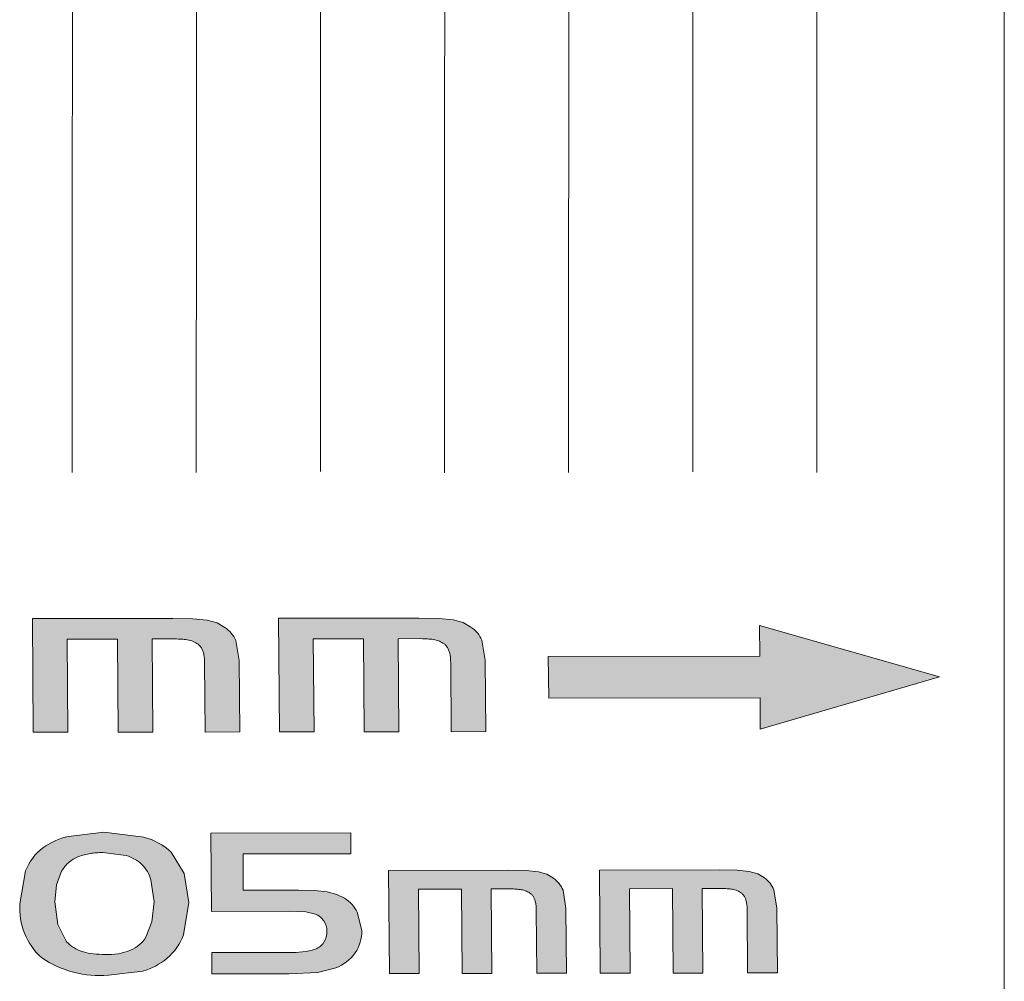
# Model space of a CAD drawing. Units: millimetres. Extents: x 0 to 630, y 0 to 891.
# Drawn here: x 189 to 204, y 431 to 447 of the extents above; entities that cross this region are included whole.
import ezdxf

# ---------------------------------------------------------------- set-up
doc = ezdxf.new("R2010")
doc.units = ezdxf.units.MM
doc.header["$LTSCALE"] = 1.5
doc.layers.add('MODEL', color=7, linetype='Continuous', lineweight=20)

msp = doc.modelspace()

# ---------------------------------------------------------------- hatches: boundary and pattern name
at = {"layer": 'MODEL', "linetype": 'Continuous'}
h = msp.add_hatch(color=256, dxfattribs=at)
edge = h.paths.add_edge_path()
edge.add_line((189.3540192842273, 435.1060837090312), (189.3412682100369, 436.607334483118))
edge.add_line((189.3412682100369, 436.6073344831178), (190.1512845358068, 436.6083026954018))
edge.add_line((190.1512845358064, 436.6083026954019), (190.1640372958969, 435.1072465737411))
edge.add_line((190.1640372958967, 435.1072465737409), (190.722160601351, 435.1081369606149))
edge.add_line((190.7221606013508, 435.1081369606149), (190.7094066609473, 436.6090568044799))
edge.add_line((190.7094066609478, 436.6090568044798), (191.07490047078, 436.6093502368624))
edge.add_spline(control_points=[(191.0749004707799, 436.6093502368623), (191.1111324080115, 436.6086928753101), (191.1780118061582, 436.607479472209), (191.2790176629122, 436.5960327907062), (191.3739621674166, 436.5742844605399), (191.4263837123675, 436.5424727401741), (191.4509727988528, 436.5275509910341)], knot_values=[0, 0, 0, 0, 0.271330785181624, 0.5008409982543115, 0.7658622256315851, 1, 1, 1, 1], degree=3, periodic=0)
edge.add_spline(control_points=[(191.4509727988528, 436.5275509910341), (191.4640663759909, 436.51513887671), (191.4915152443804, 436.4891186005901), (191.5195891347411, 436.4404519886792), (191.5408788653784, 436.3817522265671), (191.5538108122854, 436.3100460134045), (191.5559038016648, 436.2572888389112), (191.5570429687504, 436.2285742943882)], knot_values=[0, 0, 0, 0, 0.150275291106153, 0.3150313046187924, 0.499592820586466, 0.7276396173395375, 1, 1, 1, 1], degree=3, periodic=0)
edge.add_line((191.5570429687504, 436.2285742943882), (191.5663992505738, 435.1092742275141))
edge.add_line((191.5663992505732, 435.1092742275143), (192.124522413832, 435.1101633637002))
edge.add_line((192.1245224138323, 435.1101633637003), (192.1147517848623, 436.2630881305609))
edge.add_line((192.1147517848625, 436.2630881305605), (192.0603817297147, 436.5843163110757))
edge.add_arc((191.6015802484611, 436.380543478713), 0.5020180937070333, 23.9479986509184, 55.90434064586046)
edge.add_line((191.8829996740313, 436.7962660704983), (191.7566195418493, 436.8683923219017))
edge.add_line((191.7566195418498, 436.8683923219018), (191.595777635187, 436.9126809725169))
edge.add_line((191.5957776351869, 436.9126809725168), (191.3680659255579, 436.9347662749007))
edge.add_line((191.3680659255577, 436.9347662749008), (191.0421321078306, 436.9399705685943))
edge.add_line((191.042132107831, 436.9399705685943), (188.7803660789914, 436.9373301655622))
edge.add_line((188.7803660789913, 436.9373301655622), (188.7958957689893, 435.105192095829))
edge.add_line((188.7958957689892, 435.1051920958289), (189.354019284227, 435.1060837090311))
h = msp.add_hatch(color=256, dxfattribs=at)
edge = h.paths.add_edge_path()
edge.add_line((193.3196869400784, 435.1118287816115), (193.3069275964292, 436.6121247718641))
edge.add_line((193.3069275964289, 436.6121247718637), (194.1169438769248, 436.6130877568715))
edge.add_line((194.1169438769256, 436.6130877568716), (194.129704907974, 435.112986592131))
edge.add_line((194.1297049079739, 435.1129865921311), (194.6878281827808, 435.1138734405085))
edge.add_line((194.6878281827807, 435.1138734405082), (194.6750659703702, 436.6138382063064))
edge.add_line((194.6750659703702, 436.6138382063065), (195.040559760579, 436.6141293729714))
edge.add_spline(control_points=[(195.040559760579, 436.6141293729716), (195.0767672937476, 436.6134734443841), (195.1436179576839, 436.6122623908347), (195.2445969075196, 436.6008454664658), (195.3395268713774, 436.5791917044134), (195.3920206519859, 436.5475053611708), (195.4166348393763, 436.5326477231564)], knot_values=[0, 0, 0, 0, 0.2712609507171517, 0.5008343034840367, 0.7659425964320086, 1, 1, 1, 1], degree=3, periodic=0)
edge.add_spline(control_points=[(195.4166348393763, 436.5326477231564), (195.4297220230436, 436.5202044386803), (195.4571438474339, 436.4941317884883), (195.4852164660596, 436.4454588521063), (195.506520268785, 436.3867674627657), (195.519467670504, 436.3150743233287), (195.5215636705337, 436.2623128120614), (195.5227043797066, 436.2335983373348)], knot_values=[0, 0, 0, 0, 0.1504333612083248, 0.3152058776249367, 0.4995973229382632, 0.7276651165139855, 1, 1, 1, 1], degree=3, periodic=0)
edge.add_line((195.5227043797066, 436.2335983373348), (195.532066786755, 435.1150054830704))
edge.add_line((195.5320667867549, 435.1150054830705), (196.0901899193566, 435.115891079616))
edge.add_line((196.0901899193567, 435.115891079616), (196.0804129756597, 436.2680867541486))
edge.add_line((196.0804129756592, 436.2680867541485), (196.0260411130889, 436.5891062513663))
edge.add_arc((195.5675245442338, 436.3852990134641), 0.5017716952320552, 23.96479460919788, 55.92474383706976)
edge.add_line((195.8486578594915, 436.8009177007103), (195.7222773206998, 436.8729970053567))
edge.add_line((195.7222773207003, 436.8729970053567), (195.5614351679441, 436.9172572422267))
edge.add_line((195.5614351679436, 436.9172572422264), (195.3337233427834, 436.9393292055027))
edge.add_line((195.3337233427836, 436.9393292055027), (195.0077895113716, 436.944531919176))
edge.add_line((195.0077895113717, 436.9445319191758), (192.7460236102281, 436.9419062597963))
edge.add_line((192.7460236102282, 436.9419062597963), (192.7615634554783, 435.1109407057859))
edge.add_line((192.761563455478, 435.110940705786), (193.3196869400784, 435.1118287816119))
msp.add_hatch(color=256, dxfattribs=at).paths.add_polyline_path([(197.101917974804, 435.6569459939472), (200.5085093329084, 435.6617228917286), (200.5125853982735, 435.1547530013803), (203.3990411588828, 436.0010133795396), (200.4985051833891, 436.8283226586433), (200.5026653942253, 436.3311742998414), (197.0960772531174, 436.3267679958019)])
h = msp.add_hatch(color=256, dxfattribs=at)
edge = h.paths.add_edge_path()
edge.add_line((191.2179036343799, 431.8414850355837), (191.3049814289587, 432.3639024103368))
edge.add_line((191.3049814289587, 432.3639024103368), (191.227512641331, 432.828634609109))
edge.add_line((191.2275126413314, 432.8286346091092), (191.0149301865004, 433.1719757333713))
edge.add_arc((190.3342217568451, 432.4574203604003), 0.9868907473703217, 46.38963450944508, 75.62659483240118)
edge.add_line((190.5792077880313, 433.4134199376848), (189.9332289427928, 433.4927576925736))
edge.add_line((189.9332289427929, 433.4927576925736), (189.3622039085924, 433.427872907948))
edge.add_arc((189.609976112204, 432.3230307287654), 1.132284110011104, 102.640035880881, 125.7219501844087)
edge.add_arc((189.4672773895608, 432.5643518218398), 0.8534177728386481, 127.4036002890504, 158.6746510303149)
edge.add_line((188.6722927683162, 432.8747086277616), (188.5791271216641, 432.3418531873703))
edge.add_arc((189.6517273479616, 432.2671200315845), 1.075200581299404, 176.0143718941925, 227.8876895711208)
edge.add_arc((189.8697195852413, 432.8672892116814), 1.68390691621753, 236.1075478021057, 274.632054909086)
edge.add_line((190.0057061376405, 431.1888821811753), (190.5598117747953, 431.255449426641))
edge.add_arc((190.2916358380866, 432.2363084493283), 1.016859260378141, 285.2914820487366, 310.5087049397532)
edge.add_arc((190.3528238354319, 432.1666987459509), 0.9241899241816158, 310.4277538824346, 339.3970060875167)
edge = h.paths.add_edge_path()
edge.add_line((190.7420060401736, 432.373030825264), (190.6907203692042, 432.7244545784132))
edge.add_arc((190.1084024228838, 432.5580065796029), 0.6056389947530472, 15.95189854414409, 43.62024057122819)
edge.add_arc((190.1421505854117, 432.546863210247), 0.589729104425562, 46.66742573196572, 75.1089592726205)
edge.add_line((190.293700160786, 433.1167870146372), (189.9187644477444, 433.1668870746945))
edge.add_spline(control_points=[(189.9187644477441, 433.1668870746945), (189.8823741629407, 433.1659628362219), (189.8145873609786, 433.1642411941263), (189.6803582637339, 433.1496974060009), (189.5197763496107, 433.1088057739079), (189.3831295059116, 433.0275981940314), (189.3001333168744, 432.9420876951528), (189.2687924794708, 432.8941656285997), (189.2522303659215, 432.8688408199584)], knot_values=[0, 0, 0, 0, 0.1344723825301154, 0.2504913841150529, 0.5003213685807915, 0.749711036741789, 0.8677552685973139, 1, 1, 1, 1], degree=3, periodic=0)
edge.add_line((189.2522303659215, 432.8688408199584), (189.1695176045808, 432.6467213704255))
edge.add_line((189.1695176045808, 432.6467213704253), (189.1417507090772, 432.3735656442869))
edge.add_line((189.1417507090772, 432.3735656442871), (189.1911540482769, 432.0084771470544))
edge.add_line((189.1911540482764, 432.0084771470544), (189.3242868344988, 431.73846911637))
edge.add_spline(control_points=[(189.3242876366629, 431.7384686322149), (189.342897400495, 431.7186319632377), (189.3788420108898, 431.6803175953425), (189.4678830035217, 431.6161105428718), (189.5960968215203, 431.5623080794085), (189.7699636630467, 431.5286647221668), (189.8884160974884, 431.5249154608392), (189.9525052086864, 431.5228869096554)], knot_values=[0, 0, 0, 0, 0.1295049913580146, 0.2501378577631499, 0.4997664777739139, 0.7293468725922272, 1, 1, 1, 1], degree=3, periodic=0)
edge.add_arc((189.9883930161594, 432.5762938350993), 1.054018066874833, 268.0487835323053, 290.8001796413346)
edge.add_arc((190.1580535780021, 432.0822235398515), 0.5321675879368797, 292.6142478261568, 328.2872232116271)
edge.add_line((190.6107653039761, 431.8024835984487), (190.7060681046671, 432.0526017430332))
edge.add_line((190.7060681046668, 432.0526017430333), (190.7420059394385, 432.3730308248667))
h = msp.add_hatch(color=256, dxfattribs=at)
edge = h.paths.add_edge_path()
edge.add_line((194.0899927055151, 431.9086742008648), (194.0177870684045, 432.2072400854355))
edge.add_arc((193.5030777029036, 431.9353823375481), 0.5820930905110133, 27.84199247360271, 58.11966368586303)
edge.add_line((193.8105083873755, 432.4296684290638), (193.6851057734738, 432.4924604780553))
edge.add_line((193.6851057734733, 432.4924604780553), (193.5326967845366, 432.5328156329847))
edge.add_line((193.5326967845366, 432.5328156329847), (193.3335586760799, 432.55461567492))
edge.add_line((193.3335586760799, 432.55461567492), (193.069017094484, 432.5605820590456))
edge.add_line((193.0690170944844, 432.5605820590458), (192.1799696378578, 432.558952539709))
edge.add_line((192.1799696378574, 432.5589525397093), (192.1755080638327, 433.1436109714807))
edge.add_line((192.175508063833, 433.1436109714806), (193.9151469034252, 433.1467725931818))
edge.add_line((193.9151469034249, 433.1467725931817), (193.9124109657869, 433.4824947917324))
edge.add_line((193.9124109657868, 433.4824947917324), (191.656278622881, 433.4785880082449))
edge.add_line((191.6562786228814, 433.478588008245), (191.6658244001358, 432.2182377538299))
edge.add_line((191.6658244001354, 432.2182377538299), (192.9316593081152, 432.2206230675107))
edge.add_line((192.9316593081152, 432.2206230675107), (193.1876999594152, 432.2107373030193))
edge.add_line((193.1876999594155, 432.2107373030193), (193.3426063586693, 432.173600513937))
edge.add_arc((193.2455604470873, 431.9145706122167), 0.2766123622326243, 33.28433520090613, 69.46146835835162, ccw=False)
edge.add_arc((193.2323540091528, 431.9020799477035), 0.2945245073485185, -0.930312029881577, 33.90570608420609, ccw=False)
edge.add_arc((193.2194185266634, 431.8882526711949), 0.3075542079437832, -33.008366127383795, 1.6853343632229212, ccw=False)
edge.add_arc((193.2414421813509, 431.8677944818493), 0.2779883994025008, 291.3514642003525, 328.05488825840666, ccw=False)
edge.add_arc((192.9787788524044, 432.8220697206846), 1.266578192151387, 267.52777063096767, 286.6957960783453, ccw=False)
edge.add_line((192.9241448062329, 431.5566704011683), (191.6710085237822, 431.5540589822537))
edge.add_line((191.6710085237827, 431.5540589822537), (191.673668623604, 431.2094651784505))
edge.add_line((191.6736686236039, 431.2094651784507), (192.9137506399641, 431.211961052758))
edge.add_line((192.9137506399637, 431.2119610527578), (193.3796240669337, 431.2338168515781))
edge.add_line((193.3796240669338, 431.2338168515781), (193.6709543795049, 431.3066163320559))
edge.add_arc((193.4180995880537, 431.9539715045949), 0.6949850825540238, 291.3354522646374, 324.2943877500919)
edge.add_arc((193.4932691323246, 431.8905804089465), 0.5969975094839277, 325.0242584542781, 361.7367845589246)
h = msp.add_hatch(color=256, dxfattribs=at)
edge = h.paths.add_edge_path()
edge.add_line((197.3883839757572, 431.2210971626228), (197.3805046556512, 432.2665315176481))
edge.add_line((197.3805046556516, 432.2665315176483), (197.3339962885415, 432.5585478439969))
edge.add_arc((196.9146829373461, 432.3842739005207), 0.4540870994262142, 22.56862277241308, 53.90454636021668)
edge.add_line((197.1822002884513, 432.7511929116429), (197.073757136161, 432.8169245420045))
edge.add_line((197.0737571361614, 432.8169245420046), (196.9358123083433, 432.8572485890451))
edge.add_line((196.9358123083429, 432.8572485890449), (196.7408919187701, 432.8772274727129))
edge.add_line((196.7408919187704, 432.877227472713), (196.4615194542966, 432.8816166293048))
edge.add_line((196.4615194542965, 432.881616629305), (194.5225500432687, 432.8781500448295))
edge.add_line((194.5225500432688, 432.8781500448298), (194.5353128076782, 431.2153218509116))
edge.add_line((194.535312807678, 431.2153218509115), (195.0137066303292, 431.2163561394066))
edge.add_line((195.0137066303295, 431.2163561394064), (195.0032732558312, 432.5778866180816))
edge.add_line((195.003273255831, 432.5778866180816), (195.6975773716975, 432.5792196011255))
edge.add_line((195.6975773716975, 432.5792196011256), (195.7080093974575, 431.2175334049615))
edge.add_line((195.7080093974577, 431.2175334049617), (196.1864030924135, 431.2185668848636))
edge.add_line((196.1864030924133, 431.2185668848635), (196.1759702756315, 432.580161750362))
edge.add_line((196.1759702756316, 432.580161750362), (196.4892544181434, 432.5808385401416))
edge.add_spline(control_points=[(196.4892544181438, 432.5808385401416), (196.5202877168248, 432.5802062421281), (196.5775708920563, 432.5790391074869), (196.6640983043916, 432.5685982833319), (196.7454177343737, 432.5488975793007), (196.7903591603525, 432.520053179637), (196.8114146797978, 432.5065392822744)], knot_values=[0, 0, 0, 0, 0.271330057370645, 0.500837741465185, 0.7661373574138141, 1, 1, 1, 1], degree=3, periodic=0)
edge.add_spline(control_points=[(196.8114146797978, 432.5065392822744), (196.8226814660292, 432.4952412938127), (196.846281122116, 432.4715762808536), (196.8704353393199, 432.4273204929081), (196.8887281235656, 432.3739510104646), (196.8998099558074, 432.3087378072621), (196.9015836270149, 432.2607586941863), (196.9025493209591, 432.2346359614258)], knot_values=[0, 0, 0, 0, 0.150507501010919, 0.3152562930859727, 0.4995903526592196, 0.7275467041735689, 1, 1, 1, 1], degree=3, periodic=0)
edge.add_line((196.9025493209591, 432.2346359614258), (196.9099903709778, 431.2200645291129))
edge.add_line((196.9099903709779, 431.2200645291129), (197.3883839757575, 431.2210971626229))
h = msp.add_hatch(color=256, dxfattribs=at)
edge = h.paths.add_edge_path()
edge.add_line((198.4129070933008, 431.2231785166795), (198.4024706233395, 432.5843515895807))
edge.add_line((198.4024706233394, 432.5843515895807), (199.0967722624918, 432.5853986201335))
edge.add_line((199.0967722624918, 432.5853986201335), (199.1072098319001, 431.2243524883614))
edge.add_line((199.1072098318999, 431.2243524883614), (199.5856035063121, 431.225383596307))
edge.add_line((199.5856035063124, 431.2253835963069), (199.5751651451823, 432.5863383166544))
edge.add_line((199.5751651451823, 432.5863383166544), (199.8884492735307, 432.5870134711241))
edge.add_spline(control_points=[(199.8884492735309, 432.5870134711241), (199.9195171412983, 432.5863867704776), (199.9768126595162, 432.5852310059893), (200.0633684593125, 432.5748587025064), (200.1447085640428, 432.5552021205745), (200.1895879971779, 432.5262908850317), (200.2106098335543, 432.5127486626684)], knot_values=[0, 0, 0, 0, 0.2715830926565989, 0.5008549073740844, 0.7661969919732469, 1, 1, 1, 1], degree=3, periodic=0)
edge.add_spline(control_points=[(200.2106098335543, 432.5127486626684), (200.2218766664395, 432.5014560609185), (200.2454764202488, 432.4778023310825), (200.2696308206085, 432.433567690188), (200.2879238257232, 432.3802237087593), (200.2990059277107, 432.3150416499879), (200.3007797969093, 432.2670853968836), (200.3017455986522, 432.2409751104725)], knot_values=[0, 0, 0, 0, 0.1505075009991125, 0.3152562930742798, 0.4995903526585196, 0.7275467041489659, 1, 1, 1, 1], degree=3, periodic=0)
edge.add_line((200.3017455986522, 432.2409751104725), (200.3091907540563, 431.2268776820469))
edge.add_line((200.3091907540564, 431.2268776820471), (200.7875843382855, 431.2279079428331))
edge.add_line((200.7875843382857, 431.2279079428332), (200.7797007846176, 432.2728534947903))
edge.add_line((200.7797007846174, 432.2728534947902), (200.7331912064797, 432.5647299965402))
edge.add_arc((200.3140819496979, 432.3904394425198), 0.4539050190742818, 22.58044633054678, 53.91979579452644)
edge.add_line((200.5813944045493, 432.757282485008), (200.4729509792901, 432.822982612256))
edge.add_line((200.47295097929, 432.8229826122561), (200.3350059864893, 432.863287596926))
edge.add_line((200.3350059864896, 432.863287596926), (200.1400855196575, 432.8832575603065))
edge.add_line((200.1400855196574, 432.8832575603067), (199.8607130468615, 432.887645756019))
edge.add_line((199.8607130468616, 432.887645756019), (197.9217437214152, 432.8841890527107))
edge.add_line((197.9217437214151, 432.8841890527108), (197.9345132911866, 431.2221465994078))
edge.add_line((197.9345132911866, 431.2221465994078), (198.4129070933004, 431.2231785166795))

# ---------------------------------------------------------------- linework, layer by layer
for p, q in [((204.4455702189001, 312.3950979555189), (204.4455702189001, 469.3595676417189)), ((191.0421321078001, 436.9399705686188), (188.7803660790004, 436.937330165419)), ((188.7803660790004, 436.937330165419), (188.7958957689001, 435.1051920957189)), ((191.3680659255004, 436.9347662748189), (191.0421321078001, 436.9399705686188)), ((191.5957776348004, 436.912680971719), (191.3680659255004, 436.9347662748189)), ((191.7566195385001, 436.8683923179189), (191.5957776351005, 436.9126809726189)), ((195.0077895114003, 436.9445319192189), (192.7460236101005, 436.9419062598188)), ((192.7460236101005, 436.9419062598188), (192.7615634556004, 435.1109407059188)), ((195.3337233429, 436.9393292055189), (195.0077895114003, 436.9445319192189)), ((195.5614351677003, 436.9172572416189), (195.3337233429, 436.9393292055189)), ((195.7222773174002, 436.8729970011189), (195.5614351680005, 436.9172572422189)), ((191.8829996103003, 436.7962660239188), (191.7566195418002, 436.8683923218189)), ((195.8486577957004, 436.8009176541189), (195.7222773207003, 436.8729970053188)), ((200.4985042422003, 436.8283207668187), (200.5026653943004, 436.3311742998188)), ((203.3990423450999, 436.001011047919), (200.4985051832999, 436.8283226586189)), ((189.3412679928005, 436.6073344827188), (190.1512845357, 436.6083026955188)), ((189.3540192843001, 435.1060837089189), (189.3412682100001, 436.6073344830188)), ((190.1512845357, 436.6083026955188), (190.1640372959999, 435.107246573719)), ((190.7094064437005, 436.6090568043188), (191.0749004708999, 436.6093502367188)), ((190.7221606013999, 435.1081369605189), (190.7094066609005, 436.609056804619)), ((192.1147516905002, 436.2630881304189), (192.0603817296004, 436.5843163110188)), ((193.3069273794002, 436.612124771719), (194.1169438770002, 436.6130877570189)), ((193.3196869401003, 435.111828781519), (193.3069275963002, 436.612124771719)), ((194.1169438770002, 436.6130877570189), (194.1297049080002, 435.1129865922187)), ((194.6750657532001, 436.6138382061189), (195.0405597606003, 436.6141293729189)), ((194.6878281828002, 435.1138734405189), (194.6750659704002, 436.6138382064188)), ((196.0804128813, 436.2680867541188), (196.0260411132002, 436.5891062514189)), ((192.1245224139001, 435.1101633636188), (192.1147517850003, 436.2630881304189)), ((196.0901899194004, 435.1158910797189), (196.0804129758002, 436.2680867541188)), ((200.5026654014999, 436.3311742998188), (197.0960772531001, 436.3267679958189)), ((197.0960772531001, 436.3267679958189), (197.1019179570002, 435.6569459940188)), ((191.5570429686003, 436.2285742944189), (191.5663992507006, 435.1092742275188)), ((195.5227043796002, 436.2335983374188), (195.5320667868003, 435.115005483019)), ((200.5125854079005, 435.1547526969187), (203.3990411589001, 436.0010133795188)), ((197.1019179747003, 435.6569459940188), (200.5085093328001, 435.661722891619)), ((200.5085093328001, 435.661722891619), (200.5125853983003, 435.154753001419)), ((188.7958961853004, 435.1051920963188), (189.3540192843001, 435.1060837089189)), ((190.1640375132005, 435.1072465740188), (190.7221606013999, 435.1081369605189)), ((191.5663993365005, 435.1092742275188), (192.1245224139001, 435.1101633636188)), ((192.7615638717001, 435.1109407065187), (193.3196869401003, 435.111828781519)), ((194.1297051252003, 435.1129865925189), (194.6878281828002, 435.1138734405189)), ((195.5320668726002, 435.1150054833188), (196.0901899194004, 435.1158910797189)), ((189.9332289422999, 433.4927576853189), (189.3622039086002, 433.4278729080189)), ((190.5792077103, 433.4134197987188), (189.9332289429002, 433.4927576925188)), ((193.9124109639005, 433.4824947918189), (191.6562786228004, 433.478588008219)), ((191.6562786228004, 433.478588008219), (191.6658244002, 432.218237753719)), ((193.9151479032001, 433.1467725951187), (193.9124109657004, 433.4824947918189)), ((190.2937001607, 433.1167870146188), (189.9187644477005, 433.1668870746189)), ((191.2275117867001, 432.828634426519), (191.0149301865002, 433.1719757334189)), ((192.1755080538004, 433.143610971319), (193.9151469033003, 433.1467725933187)), ((192.1799696379002, 432.5589525396189), (192.1755080637002, 433.1436109716189)), ((188.6722927683003, 432.8747086278189), (188.5791271218003, 432.341853187519)), ((189.2522303658001, 432.8688408198189), (189.1695176046004, 432.6467213703188)), ((191.3049814290006, 432.3639024102188), (191.2275126414, 432.828634609219)), ((196.4615194542001, 432.8816166294189), (194.5225500432006, 432.8781500448189)), ((194.5225500432006, 432.8781500448189), (194.5353128076002, 431.2153218510189)), ((196.7408919189, 432.877227472519), (196.4615194542001, 432.8816166294189)), ((196.9358123082001, 432.8572485885189), (196.7408919189, 432.8772274728189)), ((197.0737571340004, 432.816924539119), (196.9358123082001, 432.857248589119)), ((197.1822002487, 432.7511928807188), (197.0737571361004, 432.816924542119)), ((199.8607130469003, 432.8876457561189), (197.9217437214, 432.8841890526188)), ((197.9217437214, 432.8841890526188), (197.9345132913003, 431.2221465993187)), ((200.1400855197002, 432.8832575601188), (199.8607130469003, 432.8876457561189)), ((200.3350059864005, 432.8632875963189), (200.1400855197002, 432.8832575604189)), ((200.4729509772, 432.8229826095187), (200.3350059864005, 432.8632875969188)), ((200.5813943649003, 432.7572824541188), (200.4729509793004, 432.8229826122189)), ((189.1695174309001, 432.6467213901189), (189.1417507092, 432.3735656442189)), ((190.7420060403005, 432.3730308252189), (190.6907203692002, 432.7244545785187)), ((193.0690170945003, 432.560582058919), (192.1799696379002, 432.5589525396189)), ((193.3335586761003, 432.5546156748187), (193.0690170945003, 432.560582058919)), ((193.5326967843001, 432.5328156324189), (193.3335586761003, 432.5546156748187)), ((193.6851057723001, 432.4924604760189), (193.5326967846003, 432.5328156330188)), ((193.8105083151003, 432.4296683631188), (193.6851057735001, 432.4924604781188)), ((195.0032731206001, 432.5778866178189), (195.6975773718003, 432.5792196012188)), ((195.0137066304004, 431.2163561394189), (195.0032732559001, 432.5778866181189)), ((195.6975773718003, 432.5792196012188), (195.7080093975004, 431.2175334048188)), ((196.1759701401, 432.5801617500187), (196.4892544182002, 432.5808385401188)), ((196.1864030925002, 431.2185668847188), (196.1759702756998, 432.5801617503189)), ((197.3805045975004, 432.2665315176188), (197.3339962884, 432.5585478441189)), ((198.4024704879001, 432.5843515893189), (199.0967722626004, 432.5853986202188)), ((198.4129070934003, 431.2231785168189), (198.4024706232002, 432.5843515896189)), ((199.0967722626004, 432.5853986202188), (199.107209832, 431.2243524882189)), ((199.5751650099004, 432.5863383165189), (199.8884492736, 432.5870134710189)), ((199.5856035063001, 431.2253835963188), (199.5751651452005, 432.5863383165189)), ((200.7797007264002, 432.2728534947189), (200.7331912065005, 432.5647299966189)), ((189.1417506546003, 432.3735656442189), (189.1911540483001, 432.0084771471189)), ((190.7060684232, 432.0526017030189), (190.7420059395002, 432.3730308249188)), ((191.2179036345, 431.8414850355189), (191.3049814290006, 432.3639024102188)), ((191.6658245076, 432.2182377540188), (192.9316593081002, 432.2206230675189)), ((192.9316593081002, 432.2206230675189), (193.1876999595, 432.2107373031189)), ((193.1876999595, 432.2107373031189), (193.3426063587002, 432.1736005140188)), ((194.0899927056001, 431.9086742007189), (194.0177870685001, 432.2072400855188)), ((196.902549321, 432.234635961319), (196.9099903710002, 431.2200645291187)), ((197.3883839756999, 431.2210971627189), (197.3805046557003, 432.2665315176188)), ((200.3017455987, 432.2409751104189), (200.3091907542001, 431.2268776821189)), ((200.7875843382002, 431.2279079427189), (200.7797007846001, 432.2728534947189)), ((189.1911544548001, 432.0084772176188), (189.3242868345004, 431.738469116419)), ((190.6107653040002, 431.8024835985189), (190.7060681046004, 432.0526017429189)), ((192.9241448061001, 431.5566704010189), (191.6710085238004, 431.5540589823188)), ((191.6710085238004, 431.5540589823188), (191.6736686235002, 431.2094651784188)), ((190.0057061376004, 431.188882181119), (190.5598117749004, 431.2554494265189)), ((191.6736686256003, 431.2094651784188), (192.9137506401001, 431.211961052719)), ((192.9137506401001, 431.211961052719), (193.3796240670002, 431.2338168516188)), ((193.3796240670002, 431.2338168516188), (193.6709543796004, 431.3066163321189)), ((194.5353130638003, 431.2153218513189), (195.0137066304004, 431.2163561394189)), ((195.7080095328005, 431.2175334051189), (196.1864030925002, 431.2185668847188)), ((196.9099904234998, 431.2200645291187), (197.3883839756999, 431.2210971627189)), ((197.9345135472003, 431.2221465999188), (198.4129070934003, 431.2231785168189)), ((199.1072099673, 431.2243524885188), (199.5856035063001, 431.2253835963188)), ((200.3091908067003, 431.2268776821189), (200.7875843382002, 431.2279079427189))]:
    msp.add_line(p, q, dxfattribs=at)
for centre, radius, start, end in [((11441.1254899068, 437.9026127772189), 11251.7030462685, 179.885887951, 179.9929187266), ((11560.9482808332, 437.656513220119), 11369.52581361724, 179.8859176, 179.9917444201), ((11590.35525849, 437.7405111603189), 11396.9326787738, 179.8867012957, 179.9921317416), ((11592.3577169787, 437.7231866805188), 11396.93517394106, 179.8867013072, 179.9921317301), ((11612.7625140684, 437.7736390563189), 11415.33990873114, 179.8872241429, 179.9923902712), ((11643.0867902352, 437.8579171449189), 11443.66407365613, 179.8880119693, 179.9927767335), ((11654.4623881302, 437.8747093668189), 11453.03965903752, 179.8882743026, 179.9929063439), ((191.6015802486003, 436.3805434788188), 0.5020180937070333, 23.94799865089929, 55.90434064588116), ((195.5675245443002, 436.3852990134188), 0.5017716952320552, 23.96479460921272, 55.92474383704704), ((189.6099761121003, 432.323030728819), 1.132284110011104, 102.6400358808929, 125.721950184417), ((190.3342217568, 432.457420360519), 0.9868907473703217, 46.38963450940679, 75.6265948324008), ((189.4672773897004, 432.5643518217189), 0.8534177728386481, 127.4036002891039, 158.6746510303102), ((190.1421505854004, 432.5468632101188), 0.589729104425562, 46.6674257320055, 75.10895927264318), ((190.1084024229002, 432.5580065796188), 0.6056389947530472, 15.95189854413061, 43.62024057122613), ((196.9146829374002, 432.3842739006189), 0.4540870994262142, 22.56862277238577, 53.90454636022103), ((200.3140819497002, 432.3904394424188), 0.4539050190742818, 22.58044633049854, 53.91979579453217), ((189.6517273479002, 432.267120031519), 1.075200581299404, 176.0143718942107, 227.8876895710995), ((193.5030777030005, 431.935382337619), 0.5820930905110133, 27.84199247359365, 58.1196636859419), ((193.2455604471005, 431.9145706122188), 0.2766123622326243, 33.28433520096089, 69.46146835841493), ((193.2323540091, 431.9020799478188), 0.2945245073485185, 359.0696879700965, 33.90570608423516), ((190.3528238355001, 432.1666987458189), 0.9241899241816158, 310.4277538824001, 339.397006087496), ((193.2194185266002, 431.8882526712188), 0.3075542079437832, 326.9916338726455, 1.685334363238777), ((193.4932691322, 431.8905804090189), 0.5969975094839277, 325.0242584543098, 1.736784558891967), ((190.1580535779002, 432.0822235398187), 0.5321675879368797, 292.6142478261627, 328.2872232116123), ((193.2414421815, 431.8677944817189), 0.2779883994025008, 291.3514642004492, 328.0548882584213), ((189.9883930161003, 432.5762938350187), 1.054018066874833, 268.0487835322957, 290.8001796413049), ((192.9787788524999, 432.8220697206188), 1.266578192151387, 267.5277706309976, 286.6957960783325), ((193.4180995881001, 431.9539715046189), 0.6949850825540238, 291.3354522646077, 324.2943877501081), ((189.8697195852, 432.8672892117189), 1.68390691621753, 236.1075478021131, 274.6320549091141), ((190.2916358382002, 432.2363084493188), 1.016859260378141, 285.2914820487117, 310.5087049398079)]:
    msp.add_arc(centre, radius, start, end, dxfattribs=at)
for points, knots in [([(191.0749004707799, 436.6093502368623), (191.1111324080115, 436.6086928753101), (191.1780118061582, 436.607479472209), (191.2790176629122, 436.5960327907062), (191.3739621674166, 436.5742844605399), (191.4263837123675, 436.5424727401741), (191.4509727988528, 436.5275509910341)], [0, 0, 0, 0, 0.271330785181624, 0.5008409982543115, 0.7658622256315851, 1, 1, 1, 1]), ([(195.040559760579, 436.6141293729716), (195.0767672937476, 436.6134734443841), (195.1436179576839, 436.6122623908347), (195.2445969075196, 436.6008454664658), (195.3395268713774, 436.5791917044134), (195.3920206519859, 436.5475053611708), (195.4166348393763, 436.5326477231564)], [0, 0, 0, 0, 0.2712609507171517, 0.5008343034840367, 0.7659425964320086, 1, 1, 1, 1]), ([(191.4509727988528, 436.5275509910341), (191.4640663759909, 436.51513887671), (191.4915152443804, 436.4891186005901), (191.5195891347411, 436.4404519886792), (191.5408788653784, 436.3817522265671), (191.5538108122854, 436.3100460134045), (191.5559038016648, 436.2572888389112), (191.5570429687504, 436.2285742943882)], [0, 0, 0, 0, 0.150275291106153, 0.3150313046187924, 0.499592820586466, 0.7276396173395375, 1, 1, 1, 1]), ([(195.4166348393763, 436.5326477231564), (195.4297220230436, 436.5202044386803), (195.4571438474339, 436.4941317884883), (195.4852164660596, 436.4454588521063), (195.506520268785, 436.3867674627657), (195.519467670504, 436.3150743233287), (195.5215636705337, 436.2623128120614), (195.5227043797066, 436.2335983373348)], [0, 0, 0, 0, 0.1504333612083248, 0.3152058776249367, 0.4995973229382632, 0.7276651165139855, 1, 1, 1, 1]), ([(189.9187644477441, 433.1668870746945), (189.8823741629407, 433.1659628362219), (189.8145873609786, 433.1642411941263), (189.6803582637339, 433.1496974060009), (189.5197763496107, 433.1088057739079), (189.3831295059116, 433.0275981940314), (189.3001333168744, 432.9420876951528), (189.2687924794708, 432.8941656285997), (189.2522303659215, 432.8688408199584)], [0, 0, 0, 0, 0.1344723825301154, 0.2504913841150528, 0.5003213685807915, 0.749711036741789, 0.8677552685973139, 1, 1, 1, 1]), ([(196.4892544181438, 432.5808385401416), (196.5202877168248, 432.5802062421281), (196.5775708920563, 432.5790391074869), (196.6640983043916, 432.5685982833319), (196.7454177343737, 432.5488975793007), (196.7903591603525, 432.520053179637), (196.8114146797978, 432.5065392822744)], [0, 0, 0, 0, 0.271330057370645, 0.500837741465185, 0.7661373574138141, 1, 1, 1, 1]), ([(196.8114146797978, 432.5065392822744), (196.8226814660292, 432.4952412938127), (196.846281122116, 432.4715762808536), (196.8704353393199, 432.4273204929081), (196.8887281235656, 432.3739510104646), (196.8998099558074, 432.3087378072621), (196.9015836270149, 432.2607586941863), (196.9025493209591, 432.2346359614258)], [0, 0, 0, 0, 0.150507501010919, 0.3152562930859727, 0.4995903526592196, 0.7275467041735689, 1, 1, 1, 1]), ([(199.8884492735309, 432.5870134711241), (199.9195171412983, 432.5863867704776), (199.9768126595162, 432.5852310059893), (200.0633684593125, 432.5748587025064), (200.1447085640428, 432.5552021205745), (200.1895879971779, 432.5262908850317), (200.2106098335543, 432.5127486626684)], [0, 0, 0, 0, 0.2715830926565989, 0.5008549073740844, 0.7661969919732469, 1, 1, 1, 1]), ([(200.2106098335543, 432.5127486626684), (200.2218766664395, 432.5014560609185), (200.2454764202488, 432.4778023310825), (200.2696308206085, 432.433567690188), (200.2879238257232, 432.3802237087593), (200.2990059277107, 432.3150416499879), (200.3007797969093, 432.2670853968836), (200.3017455986522, 432.2409751104725)], [0, 0, 0, 0, 0.1505075009991125, 0.3152562930742798, 0.4995903526585196, 0.7275467041489659, 1, 1, 1, 1]), ([(189.3242876366629, 431.7384686322149), (189.342897400495, 431.7186319632377), (189.3788420108898, 431.6803175953425), (189.4678830035217, 431.6161105428718), (189.5960968215203, 431.5623080794085), (189.7699636630467, 431.5286647221668), (189.8884160974884, 431.5249154608392), (189.9525052086864, 431.5228869096554)], [0, 0, 0, 0, 0.1295049913580147, 0.25013785776315, 0.4997664777739139, 0.7293468725922272, 1, 1, 1, 1])]:
    msp.add_open_spline(points, degree=3, knots=knots, dxfattribs=at)

doc.saveas('drawing.dxf')
